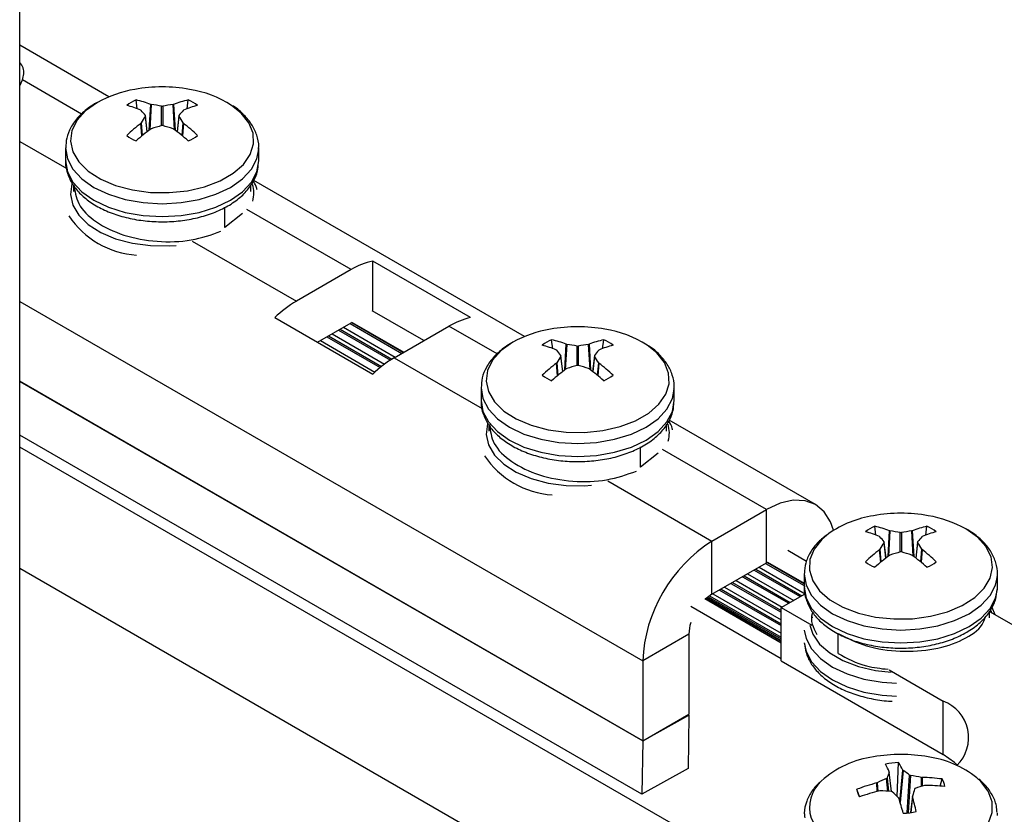
# Model space of a CAD drawing. Units: inches. Extents: x -1.2 to 16.6, y 0.4 to 13.5.
# Drawn here: x 5.8 to 5.9, y 7 to 7 of the extents above; entities that cross this region are included whole.
import ezdxf

# ---------------------------------------------------------------- set-up
doc = ezdxf.new("R2010")
doc.units = ezdxf.units.IN
doc.header["$MEASUREMENT"] = 0

msp = doc.modelspace()

# ---------------------------------------------------------------- linework, layer by layer
at = {"color": 7, "linetype": 'Continuous', "lineweight": 25}
for p, q in [((5.777140055101386, 5.680431909940941), (5.777140055101386, 7.239850100534032)), ((5.783976134073558, 7.035795934010145), (5.777140055101386, 7.039742318399626)), ((5.786141092718771, 7.034865259971161), (5.786053807315556, 7.035552286573642)), ((5.789958822637417, 7.034865259971168), (5.790046108040641, 7.03555228657364)), ((5.787178789738107, 7.035209508730528), (5.787214631168069, 7.035200835819751)), ((5.788885284188119, 7.035200835819757), (5.788921125618086, 7.035209508730536)), ((5.786442334326112, 7.034754998342811), (5.786419015063964, 7.034770900147201)), ((5.786912506422913, 7.033126398333875), (5.786772388040633, 7.034334592055146)), ((5.789327529970537, 7.034334614948186), (5.789187408933275, 7.033126398333884)), ((5.789680900292213, 7.03477090014721), (5.789657581030059, 7.034754998342818)), ((5.786419015063966, 7.033765071053358), (5.786442334326114, 7.033790550883167)), ((5.787214631168056, 7.03334471340624), (5.787178789738099, 7.033326462470031)), ((5.788921125618086, 7.033326462470039), (5.788885284188122, 7.033344713406241)), ((5.789657581030069, 7.03379055088318), (5.789680900292224, 7.033765071053365)), ((5.780649957678085, 7.031879301243516), (5.780649957678085, 7.030891937692567)), ((5.795448085028815, 7.03178320112632), (5.795449957678092, 7.031879301243517)), ((5.795449957678085, 7.030891937692567), (5.795449957678085, 7.031879301243515)), ((5.781249957800429, 7.029058411685607), (5.781249957800432, 7.028542026680761)), ((5.794849957663071, 7.028543032227308), (5.794849957663066, 7.029062584478269)), ((5.815795939226954, 7.017426751494134), (5.79506308533026, 7.029395573285159)), ((5.79285828379017, 7.025813831639198), (5.79285828379014, 7.027348928365528)), ((5.79285828379017, 7.025813831639198), (5.794214561879816, 7.026883205052413)), ((5.79280026135864, 7.025847327275946), (5.79285828379017, 7.025813831639198)), ((5.811667324169718, 7.018878881838233), (5.804171992289141, 7.023205844830889)), ((5.804171992289141, 7.019388020374779), (5.804171992289141, 7.023205844830889)), ((5.802517362421164, 7.022556347349004), (5.798331290276539, 7.020139779338007)), ((5.808095860254297, 7.017122819614648), (5.804136636950081, 7.019408430577576)), ((5.796676660408564, 7.018878881838228), (5.80417199228914, 7.014551918845566)), ((5.799947996322536, 7.016990379812987), (5.802517362421164, 7.018473643289574)), ((5.80256600946126, 7.018500953532855), (5.802517362421164, 7.018473643289574)), ((5.80256600946126, 7.018500953532855), (5.806524563172879, 7.016215729117507)), ((5.802597990762875, 7.018520189040454), (5.806557214067094, 7.016234578077526)), ((5.805826622157118, 7.015812816345346), (5.810012694301741, 7.018229384356348)), ((5.800797285580464, 7.017480664065596), (5.80484766212225, 7.015142431458703)), ((5.801681312724546, 7.017991002073025), (5.80564369242955, 7.01570356895871)), ((5.817960897872166, 7.01649607745515), (5.817873612468949, 7.017183104057631)), ((5.818998594891501, 7.016840326214517), (5.819034436321465, 7.016831653303738)), ((5.820705089341512, 7.016831653303746), (5.820740930771479, 7.016840326214525)), ((5.821778627790812, 7.016496077455157), (5.821865913194035, 7.017183104057629)), ((5.818262139479507, 7.0163858158268), (5.818238820217357, 7.01640171763119)), ((5.818732311576306, 7.014757215817864), (5.818592193194028, 7.015965409539135)), ((5.821147335123932, 7.015965432432175), (5.821007214086669, 7.014757215817873)), ((5.821500705445608, 7.0164017176312), (5.821477386183454, 7.016385815826808)), ((5.818238820217361, 7.015395888537347), (5.818262139479509, 7.015421368367156)), ((5.821477386183464, 7.015421368367169), (5.821500705445619, 7.015395888537354)), ((5.81903443632145, 7.014975530890229), (5.818998594891494, 7.01495727995402)), ((5.82074093077148, 7.014957279954028), (5.820705089341517, 7.01497553089023)), ((5.81246976283148, 7.013510118727505), (5.81246976283148, 7.012522755176556)), ((5.827267890182209, 7.013414018610309), (5.827269762831486, 7.013510118727506)), ((5.82726976283148, 7.012522755176556), (5.82726976283148, 7.013510118727504)), ((5.813069762953823, 7.010689229169595), (5.813069762953826, 7.01017284416475)), ((5.826669762816466, 7.010173849711298), (5.826669762816461, 7.010693401962258)), ((5.838086862821944, 7.004558475211707), (5.826882890483653, 7.011026390769148)), ((5.824786629475274, 6.982379185914415), (5.777140055101386, 7.00988496782343)), ((5.83304520365333, 6.976694025217588), (5.777140055101387, 7.008967380518942)), ((5.824678088943565, 7.007444649123187), (5.824678088943534, 7.008979745849518)), ((5.824678088943565, 7.007444649123187), (5.826034367033211, 7.008514022536402)), ((5.824620066512034, 7.007478144759935), (5.824678088943565, 7.007444649123187)), ((5.830151095429934, 7.001770596822), (5.834337167574559, 7.004187164832995)), ((5.834337167574559, 7.000104460773566), (5.834337167574559, 7.004187164832995)), ((5.842709635213693, 7.002208935497699), (5.842622349810476, 7.002895962100196)), ((5.843747332233019, 7.002553184257065), (5.843783173662971, 7.002544511346287)), ((5.84545382668303, 7.002544511346293), (5.845489668113001, 7.002553184257071)), ((5.846527365132324, 7.00220893549769), (5.846614650535546, 7.002895962100173)), ((5.830151095429934, 6.997687892762571), (5.830151095429934, 7.001770596822)), ((5.843010876821035, 7.002098673869357), (5.842987557558883, 7.00211457567374)), ((5.843481048917822, 7.000470073860425), (5.843340930535545, 7.001678267581689)), ((5.845896072465452, 7.00167829047472), (5.84575595142819, 7.000470073860413)), ((5.846249442787133, 7.002114575673732), (5.846226123524986, 7.002098673869344)), ((5.837394054116293, 7.000209332311818), (5.835956442103476, 7.001039248061564)), ((5.842987557558881, 7.001108746579907), (5.843010876821021, 7.001134226409723)), ((5.846226123524985, 7.00113422640972), (5.84624944278713, 7.001108746579904)), ((5.834385814614651, 7.000131771016845), (5.834337167574559, 7.000104460773566)), ((5.834385814614651, 7.000131771016845), (5.837218500173014, 6.998496496451801)), ((5.83441779591627, 7.000151006524443), (5.837218500173014, 6.99853419437184)), ((5.843783173662973, 7.000688388932781), (5.843747332233013, 7.000670137996568)), ((5.845489668112999, 7.000670137996579), (5.845453826683029, 7.000688388932789)), ((5.829924750736216, 6.96918704486737), (5.777140055101387, 6.999659001043533)), ((5.830151095429934, 6.997687892762571), (5.834337167574559, 7.000104460773566)), ((5.833501117877938, 6.999621819557015), (5.837036077113956, 6.997581131027338)), ((5.831733063589774, 6.998601143542158), (5.835454396288838, 6.996452863902405)), ((5.832617090733856, 6.999111481549586), (5.836152049969874, 6.997070793019909)), ((5.837218500173014, 6.999222976770054), (5.837218500173014, 6.998235613219106)), ((5.852013815547148, 6.999070994865604), (5.852018500173002, 6.999222976770059)), ((5.852018500173014, 6.998235613219106), (5.852018500173013, 6.999222976770054)), ((5.830849036445692, 6.998090805534729), (5.835454396288833, 6.995432187887552)), ((5.852013815547141, 6.998083631314663), (5.852018500172995, 6.998235613219118)), ((5.829595470440856, 6.997367137283809), (5.835454396288828, 6.993984851385755)), ((5.829747539178998, 6.997401021045326), (5.835454396288829, 6.994106522561194)), ((5.835454396288829, 6.994126928994794), (5.829761907214712, 6.997413132988462)), ((5.829973912651784, 6.997575327732649), (5.835454396288831, 6.994411511872697)), ((5.835454396288839, 6.996668046122557), (5.837291427117087, 6.997728541446427)), ((5.835454396288823, 6.992756787767129), (5.828531820901017, 6.996753105474496)), ((5.835454396288839, 6.996668046122557), (5.837788549857314, 6.995320567949355)), ((5.835454396288823, 6.992585342063136), (5.835454396288839, 6.996668046122557)), ((5.851418500000645, 6.995887330727642), (5.851418500000641, 6.996393752120671)), ((5.851448450488689, 6.996350051747656), (5.855578655281407, 6.993965735272422)), ((5.851848865323746, 6.99611889718364), (5.851599350942, 6.996686873984448)), ((5.837818501545018, 6.995972737956403), (5.837818501545018, 6.995883953212024)), ((5.828383328476967, 6.994626030593079), (5.824847794571036, 6.992585010313523)), ((5.828383328476967, 6.994626030593079), (5.82838332847697, 6.988505537425791)), ((5.839810174060948, 6.993157507165725), (5.839810174060921, 6.994692603892088)), ((5.824847794571036, 6.992585010313523), (5.824847794571037, 6.986464517146236)), ((5.835454396288823, 6.992585342063136), (5.847857049230835, 6.98542544292245)), ((5.843726844438154, 6.991892463457091), (5.84785704923085, 6.989508146981869)), ((5.847857049230835, 6.98542544292245), (5.84785704923085, 6.989508146981869)), ((5.824847740723142, 6.986457360759447), (5.828382736150135, 6.98842681717112)), ((5.824847794571037, 6.986464517146236), (5.82838332847697, 6.988505537425791)), ((5.828382736150135, 6.98842681717112), (5.828321624902268, 6.984348642326089)), ((5.824847740723142, 6.986457360759447), (5.824786629475274, 6.982379185914415)), ((5.828321624902268, 6.984348642326089), (5.824786629475274, 6.982379185914415)), ((5.844344774965769, 6.982197527808385), (5.844431351151379, 6.984804026321051)), ((5.843729524509828, 6.984060583171392), (5.843729605604063, 6.984080478791651)), ((5.843892955588982, 6.982596455480536), (5.843731514205142, 6.984073368350809)), ((5.844781219792172, 6.984207773952718), (5.844798470796248, 6.984189976337857)), ((5.846197089888702, 6.983662477452819), (5.846239849560271, 6.983657641625404)), ((5.847627587708557, 6.982989163872666), (5.847773581973607, 6.983543480800281)), ((5.842776645207028, 6.983238429750044), (5.842815770632869, 6.98325317755543)), ((5.846460355139029, 6.983050557676754), (5.846421229713191, 6.983045387896794)), ((5.841391875269532, 6.982335268450398), (5.84125531396464, 6.982754461418968)), ((5.843039910457357, 6.982636087999398), (5.84299715078578, 6.98263134580139)), ((5.844455780553872, 6.982081213474073), (5.844438529549809, 6.982108589114354)), ((5.845505653197568, 6.982228895203279), (5.845367862509475, 6.980966700910856)), ((5.845507475836213, 6.982237982280825), (5.845507394741988, 6.982208508635142))]:
    msp.add_line(p, q, dxfattribs=at)
at = {"color": 8, "linetype": 'Continuous', "lineweight": 25}
for p, q in [((5.781883873027374, 7.034467807233489), (5.777354565704883, 7.03708252069502)), ((5.787065343729093, 7.033242318065063), (5.787178789738107, 7.035209508730528)), ((5.787214631168069, 7.035200835819751), (5.787103320085467, 7.033270665472031)), ((5.788008022685391, 7.033587470766779), (5.788008022685389, 7.035071772829625)), ((5.788091892670794, 7.035071772829622), (5.788091892670794, 7.033587470766789)), ((5.788996595270731, 7.033270665472032), (5.788885284188119, 7.035200835819757)), ((5.788921125618086, 7.035209508730536), (5.789034571627093, 7.03324231806507)), ((5.786902042413113, 7.03311835417372), (5.786764375089234, 7.034305413242207)), ((5.789335540266955, 7.03430541324221), (5.789197872943062, 7.033118354173737)), ((5.786503561123701, 7.032801678988527), (5.786419015063966, 7.033765071053358)), ((5.786442334326114, 7.033790550883167), (5.786527403593988, 7.032821196925221)), ((5.7895725117622, 7.032821196925228), (5.789657581030069, 7.03379055088318)), ((5.789680900292224, 7.033765071053365), (5.789596354232489, 7.032801678988532)), ((5.777140055101386, 7.03237321900854), (5.780738833681104, 7.030295688355952)), ((5.802517362421164, 7.022556347349004), (5.794540815442126, 7.027161109904879)), ((5.79035474329751, 7.024744541893877), (5.798331290276539, 7.020139779338007)), ((5.777140055101386, 7.020126102080728), (5.824847794571036, 6.992585010313523)), ((5.802440685563508, 7.018429378681848), (5.806399908867758, 7.016143767718902)), ((5.813703678180771, 7.016098624717476), (5.810012694301741, 7.018229384356348)), ((5.801057751003733, 7.017631027553871), (5.805071078847701, 7.015314182704977)), ((5.801556658419426, 7.017919040674419), (5.805524496093559, 7.015628456741593)), ((5.801941778147814, 7.018141365561299), (5.805901001452065, 7.015855754598353)), ((5.80017372385965, 7.017120689546442), (5.804344342857499, 7.014713042447193)), ((5.800672631275344, 7.017408702666991), (5.804743629760999, 7.015058565265304)), ((5.818885148882488, 7.014873135549052), (5.818998594891501, 7.016840326214517)), ((5.819034436321465, 7.016831653303738), (5.818923125238861, 7.01490148295602)), ((5.819827827838785, 7.015218288250768), (5.819827827838784, 7.016702590313614)), ((5.819911697824189, 7.016702590313611), (5.819911697824189, 7.015218288250778)), ((5.820816400424125, 7.014901482956021), (5.820705089341512, 7.016831653303746)), ((5.820740930771479, 7.016840326214525), (5.820854376780488, 7.014873135549059)), ((5.805826622157118, 7.015812816345346), (5.812558638834498, 7.011926505839941)), ((5.818323366277096, 7.014432496472515), (5.818238820217361, 7.015395888537347)), ((5.818262139479509, 7.015421368367156), (5.818347208747383, 7.014452014409211)), ((5.818721847566509, 7.014749171657709), (5.818584180242628, 7.015936230726197)), ((5.821155345420349, 7.015936230726199), (5.821017678096458, 7.014749171657725)), ((5.821392316915595, 7.014452014409217), (5.821477386183464, 7.015421368367169)), ((5.821500705445619, 7.015395888537354), (5.821416159385883, 7.014432496472521)), ((5.824847794571037, 6.986464517146236), (5.777140055101386, 7.014005608913442)), ((5.777140055101386, 7.013998421440927), (5.824847740723142, 6.986457360759447)), ((5.834337167574559, 7.004187164832995), (5.826360620595521, 7.008791927388867)), ((5.822174548450905, 7.006375359377865), (5.830151095429934, 7.001770596822)), ((5.843633886223994, 7.000585993591603), (5.843747332233019, 7.002553184257065)), ((5.843783173662971, 7.002544511346287), (5.843671862580375, 7.000614340998578)), ((5.844576565180307, 7.000931146293319), (5.844576565180302, 7.002415448356161)), ((5.844660435165714, 7.002415448356166), (5.844660435165701, 7.000931146293312)), ((5.845565137765639, 7.000614340998567), (5.84545382668303, 7.002544511346293)), ((5.845489668113001, 7.002553184257071), (5.845603114122008, 7.000585993591599)), ((5.843470584908026, 7.00046202970027), (5.843332917584137, 7.001649088768754)), ((5.845904082761869, 7.001649088768746), (5.845766415437982, 7.000462029700261)), ((5.843072103618614, 7.000145354515078), (5.842987557558881, 7.001108746579907)), ((5.843010876821021, 7.001134226409723), (5.8430959460889, 7.000164872451771)), ((5.846141054257108, 7.000164872451762), (5.846226123524985, 7.00113422640972)), ((5.84624944278713, 7.001108746579904), (5.846164896727395, 7.000145354515068)), ((5.833376463572819, 6.999549858158411), (5.836911422808837, 6.997509169628734)), ((5.833761583301206, 6.99977218304529), (5.837290396160184, 6.997735042743552)), ((5.8342604907169, 7.00006019616584), (5.837218500173014, 6.998352573654592)), ((5.831993529013041, 6.998751507030433), (5.835528488249059, 6.996710818500756)), ((5.832492436428736, 6.999039520150982), (5.836027395664755, 6.996998831621306)), ((5.832877556157123, 6.999261845037862), (5.836412515393141, 6.997221156508185)), ((5.830724382140573, 6.998018844136125), (5.835454396288833, 6.995288265090342)), ((5.83110950186896, 6.998241169023005), (5.835454396288835, 6.995732914864102)), ((5.831608409284654, 6.998529182143553), (5.835454396288838, 6.996308941105197)), ((5.829863851942404, 6.997494941630548), (5.835454396288829, 6.994267589075488)), ((5.830225474724879, 6.997730831015576), (5.835454396288831, 6.994712238849247)), ((5.851580737710581, 6.996273683959992), (5.851540849215823, 6.996428927373695)), ((5.843610754518228, 6.982615473609605), (5.843519314050097, 6.983591778412773)), ((5.843565186247025, 6.983632311723046), (5.843660690538238, 6.982612617706272)), ((5.843889504358741, 6.982597040848985), (5.843729524509828, 6.984060583171392)), ((5.844544808163498, 6.981797022837369), (5.844781219792172, 6.984207773952718)), ((5.844798470796248, 6.984189976337857), (5.844559221658348, 6.98175029039991)), ((5.845112246152393, 6.980938974375797), (5.845286535354419, 6.983840676553372)), ((5.845356748714978, 6.983814195097767), (5.845184448911062, 6.980945613967163)), ((5.846197815923278, 6.982979123444166), (5.846197089888702, 6.983662477452819)), ((5.846239849560271, 6.983657641625404), (5.846240556590805, 6.982992174485914)), ((5.842803160958808, 6.982583686891267), (5.842776645207028, 6.983238429750044)), ((5.842815770632869, 6.98325317755543), (5.842842483833389, 6.982593559173927)), ((5.845507394741988, 6.982208508635142), (5.845371887653759, 6.980967232641035))]:
    msp.add_line(p, q, dxfattribs=at)
at = {"color": 7, "linetype": 'Continuous', "lineweight": 25, "flags": 128}
for points in [[(5.777140055101387, 7.036635696466819), (5.777146499848906, 7.03664607551481), (5.777354565704883, 7.03708252069502)], [(5.780649957678077, 7.030891937692562), (5.780792146603093, 7.030058525674777), (5.781213249137494, 7.029257141213452), (5.781897082547037, 7.028518581064014), (5.782817367497296, 7.027871227678818), (5.783938737953732, 7.027339958485418), (5.785218100278575, 7.026945189860974), (5.786606289295158, 7.026702092542336), (5.788049957678077, 7.02662000862313), (5.789493626060997, 7.026702092542337), (5.790881815077579, 7.026945189860974), (5.792161177402423, 7.027339958485418), (5.793282547858859, 7.027871227678819), (5.794202832809116, 7.028518581064016), (5.794886666218662, 7.029257141213454), (5.795307768753062, 7.030058525674778), (5.795449957678078, 7.030891937692564), (5.795449957678078, 7.030891937692574)], [(5.812469762831471, 7.012522755176553), (5.812611951756487, 7.011689343158766), (5.813033054290887, 7.010887958697441), (5.813716887700433, 7.010149398548004), (5.814637172650691, 7.009502045162807), (5.815758543107126, 7.008970775969407), (5.81703790543197, 7.008576007344963), (5.818426094448553, 7.008332910026326), (5.819869762831472, 7.008250826107119), (5.821313431214391, 7.008332910026326), (5.822701620230974, 7.008576007344963), (5.823980982555818, 7.008970775969407), (5.825102353012253, 7.009502045162808), (5.826022637962511, 7.010149398548005), (5.826706471372057, 7.010887958697441), (5.827127573906457, 7.011689343158767), (5.827269762831472, 7.012522755176553), (5.827269762831472, 7.012522755176563)], [(5.839463790395749, 7.00259020716048), (5.839236778692845, 7.003235168840627), (5.838746701083632, 7.00401102152314), (5.838087167574558, 7.004558299253172), (5.837283523668511, 7.004855970454477), (5.836366652950107, 7.004892595789724), (5.835371790246869, 7.004666767767818), (5.834337167574559, 7.004187164832995)], [(5.830151095429934, 6.997687892762571), (5.82980622120583, 6.997449577103931), (5.829643615357051, 6.997309006946679)], [(5.848948488412105, 6.984609366560898), (5.848727589048647, 6.984813081612128), (5.847857049230835, 6.98542544292245)], [(5.852018500173029, 6.980755809356629), (5.852018104666287, 6.980799975991819), (5.852012703241151, 6.980924867929944)]]:
    msp.add_lwpolyline(points, dxfattribs=at)
at = {"color": 8, "linetype": 'Continuous', "lineweight": 25, "flags": 128}
for points in [[(5.783086375897788, 7.03536128977585), (5.782188819041713, 7.034725830814596), (5.781531217890067, 7.033999077200535), (5.781140494711262, 7.033210782312019), (5.781032645758146, 7.032393219034401), (5.781212086379534, 7.031579858504329), (5.7816714702553, 7.030803999797467), (5.782391990155594, 7.030097406660436), (5.783344147911044, 7.029489007099286), (5.784488962071266, 7.029003709063536), (5.78577956381003, 7.028661380711788), (5.787163115740513, 7.028476037006985), (5.78858297508412, 7.028455265942178), (5.789981012632499, 7.028599917887202), (5.791299992564153, 7.028904070774431), (5.79248591568571, 7.029355272548925), (5.793490230165232, 7.029935050957023), (5.794271819249926, 7.030619669802576), (5.794798684590832, 7.031381100709608), (5.795049256258988, 7.032188170607321), (5.79501327582086, 7.033007837959275), (5.794692216319812, 7.033806545487774), (5.794099221969541, 7.03455159401276), (5.793371374031902, 7.03513861821386)], [(5.780649958423379, 7.031877383964195), (5.780792146603107, 7.03104588922573), (5.781213249137506, 7.030244504764405), (5.781897082547052, 7.029505944614968), (5.78281736749731, 7.028858591229771), (5.783938737953745, 7.02832732203637), (5.785218100278589, 7.027932553411927), (5.786606289295172, 7.027689456093289), (5.788049957678091, 7.027607372174083), (5.789493626061011, 7.02768945609329), (5.790881815077594, 7.027932553411927), (5.792161177402437, 7.02832732203637), (5.793282547858872, 7.028858591229772), (5.79420283280913, 7.029505944614969), (5.794886666218676, 7.030244504764405), (5.795307768753076, 7.031045889225731), (5.795448085028815, 7.03178320112632)], [(5.781145712287944, 7.029144684408122), (5.781140494711264, 7.029128078252591), (5.781032645758149, 7.028310514974973), (5.781212086379535, 7.027497154444901), (5.781671470255301, 7.02672129573804), (5.782391990155596, 7.026014702601008), (5.783344147911046, 7.025406303039859), (5.784488962071267, 7.024921005004108), (5.785779563810031, 7.024578676652361), (5.787163115740515, 7.024393332947557), (5.788582975084122, 7.02437256188275), (5.789110453711279, 7.024407375034055)], [(5.814906181051182, 7.016992107259838), (5.814008624195107, 7.016356648298585), (5.813351023043462, 7.015629894684526), (5.812960299864657, 7.014841599796008), (5.812852450911541, 7.01402403651839), (5.813031891532929, 7.013210675988318), (5.813491275408694, 7.012434817281456), (5.814211795308989, 7.011728224144425), (5.815163953064439, 7.011119824583276), (5.816308767224659, 7.010634526547525), (5.817599368963424, 7.010292198195777), (5.818982920893907, 7.010106854490973), (5.820402780237514, 7.010086083426167), (5.821800817785893, 7.010230735371191), (5.823119797717547, 7.01053488825842), (5.824305720839105, 7.010986090032914), (5.825310035318627, 7.011565868441012), (5.826091624403321, 7.012250487286565), (5.826618489744226, 7.013011918193597), (5.826869061412383, 7.01381898809131), (5.826833080974255, 7.014638655443264), (5.826512021473207, 7.015437362971763), (5.825919027122936, 7.016182411496749), (5.825191179185295, 7.016769435697849)], [(5.812469763576774, 7.013508201448184), (5.812611951756502, 7.012676706709719), (5.813033054290901, 7.011875322248394), (5.813716887700447, 7.011136762098957), (5.814637172650706, 7.01048940871376), (5.81575854310714, 7.009958139520359), (5.817037905431985, 7.009563370895916), (5.818426094448567, 7.009320273577278), (5.819869762831486, 7.009238189658071), (5.821313431214405, 7.009320273577278), (5.822701620230988, 7.009563370895916), (5.823980982555832, 7.009958139520359), (5.825102353012267, 7.01048940871376), (5.826022637962526, 7.011136762098958), (5.826706471372071, 7.011875322248394), (5.827127573906471, 7.01267670670972), (5.827267890182209, 7.013414018610309)], [(5.812965517441339, 7.010775501892111), (5.812960299864658, 7.01075889573658), (5.812852450911544, 7.009941332458962), (5.81303189153293, 7.00912797192889), (5.813491275408696, 7.008352113222029), (5.81421179530899, 7.007645520084997), (5.81516395306444, 7.007037120523848), (5.816308767224662, 7.006551822488097), (5.817599368963426, 7.00620949413635), (5.81898292089391, 7.006024150431545), (5.820402780237517, 7.006003379366739), (5.820930258864673, 7.006038192518043)], [(5.839090098737732, 7.002336682968354), (5.83856923588156, 7.001895269539296), (5.837976241531289, 7.001150221014311), (5.83765518203024, 7.000351513485811), (5.837619201592113, 6.999531846133857), (5.83786977326027, 6.998724776236145), (5.838396638601174, 6.997963345329112), (5.83917822768587, 6.99727872648356), (5.840182542165391, 6.996698948075462), (5.841368465286948, 6.996247746300967), (5.842687445218603, 6.995943593413739), (5.844085482766981, 6.995798941468715), (5.845505342110588, 6.995819712533522), (5.846888894041071, 6.996005056238325), (5.848179495779836, 6.996347384590074), (5.849324309940058, 6.996832682625825), (5.850276467695506, 6.997441082186974), (5.850996987595802, 6.998147675324006), (5.851456371471567, 6.998923534030866), (5.851635812092954, 6.999736894560939), (5.851527963139839, 7.000554457838557), (5.851137239961035, 7.001342752727073), (5.850479638809388, 7.002069506341134), (5.849582081953313, 7.002704965302386), (5.849582081953313, 7.002704965302386)], [(5.837219291788615, 6.999285460756845), (5.837218500173001, 6.999222976770058), (5.837360689098017, 6.998389564752272), (5.837781791632417, 6.997588180290947), (5.838465625041962, 6.99684962014151), (5.839385909992219, 6.996202266756313), (5.840507280448656, 6.995670997562912), (5.841786642773499, 6.995276228938469), (5.843174831790082, 6.995033131619831), (5.844618500173001, 6.994951047700625), (5.846062168555921, 6.995033131619831), (5.847450357572503, 6.995276228938469), (5.848729719897348, 6.995670997562913), (5.849851090353782, 6.996202266756315), (5.850771375304041, 6.996849620141511), (5.851455208713586, 6.997588180290947), (5.851876311247985, 6.998389564752272), (5.852013815547148, 6.999070994865604)], [(5.837218500172993, 6.998235613219117), (5.837360689098009, 6.997402201201332), (5.837781791632409, 6.996600816740007), (5.838465625041954, 6.995862256590569), (5.839385909992213, 6.995214903205373), (5.840507280448648, 6.994683634011972), (5.841786642773492, 6.994288865387528), (5.843174831790074, 6.994045768068892), (5.844618500172993, 6.993963684149685), (5.846062168555913, 6.994045768068892), (5.847450357572495, 6.994288865387528), (5.84872971989734, 6.994683634011973), (5.849851090353774, 6.995214903205374), (5.850771375304033, 6.995862256590571), (5.851455208713578, 6.996600816740007), (5.851876311247978, 6.997402201201332), (5.852013815547141, 6.998083631314663)], [(5.83722581379744, 6.994950391424001), (5.837360689098017, 6.994306860692844), (5.837781791632418, 6.99350547623152), (5.838465625041962, 6.992766916082082), (5.83938590999222, 6.992119562696885), (5.840507280448657, 6.991588293503484), (5.8417866427735, 6.991193524879041), (5.843174831790082, 6.990950427560404), (5.844289580498023, 6.990872565706717)], [(5.837638186915365, 6.995328907252855), (5.83786977326027, 6.994642072176714), (5.838396638601177, 6.993880641269683), (5.839178227685871, 6.993196022424129), (5.840182542165392, 6.992616244016032), (5.84136846528695, 6.992165042241538), (5.842687445218605, 6.991860889354309), (5.84387720738011, 6.991727197403109)], [(5.837225813797446, 6.993963027873049), (5.837360689098025, 6.99331949714189), (5.837781791632424, 6.992518112680564), (5.83846562504197, 6.991779552531127), (5.839385909992228, 6.991132199145931), (5.840507280448663, 6.99060092995253), (5.841786642773507, 6.990206161328087), (5.84317483179009, 6.989963064009449), (5.844289580498033, 6.989885202155762)], [(5.837748340898512, 6.98054076821593), (5.838178955122944, 6.979759429709333), (5.838873205078341, 6.979044125704853), (5.839802668089959, 6.978424140832479), (5.840929291832894, 6.977924857345727), (5.842206952198736, 6.977566715969212), (5.843583341621992, 6.977364379052966), (5.845002110557953, 6.977326130294115), (5.846405174439683, 6.977453535601341), (5.84773509166701, 6.977741378986394), (5.848937415272389, 6.978177876107273), (5.849962921986151, 6.978745156720562), (5.85076962744294, 6.979419996291298), (5.851324505026572, 6.980174766808167), (5.851604837983579, 6.980978567877527), (5.85159914944976, 6.981798491789153), (5.851307672314361, 6.982600970761769), (5.850742339685552, 6.983353151211949), (5.850435368323933, 6.983640641461747)]]:
    msp.add_lwpolyline(points, dxfattribs=at)
at = {"color": 7, "linetype": 'Continuous', "lineweight": 25}
for centre, radius, start, end in [((5.787499651482168, 7.027336357755514), 0.009158413362296967, 99.666184871305, 118.8083981027342), ((5.788049957678094, 7.024755615971597), 0.01179542145594033, 79.80353238361974, 100.196467616376), ((5.788843085583015, 7.028073648594416), 0.008391614385801298, 57.3421810977372, 81.12297391825898), ((5.787264981656624, 7.032626226451747), 0.003166823506514054, 112.4859684143313, 127.5086550537086), ((5.784436707742763, 7.028227572635059), 0.007501096273905819, 68.55810381925312, 77.55033960367624), ((5.791663207614292, 7.028227572631994), 0.00750109627708145, 102.449660397687, 111.4418961782976), ((5.788834933699351, 7.03262622645131), 0.003166823506999795, 52.49134494772639, 67.51403158497693), ((5.783247918095085, 7.027208449126505), 0.00820039763831417, 67.250656777504, 75.24272539206704), ((5.785677859561616, 7.023250661469245), 0.0120485822393299, 78.8488872204433, 82.67208111949073), ((5.790422055794739, 7.02325066146895), 0.01204858223964983, 97.3279188811142, 101.1511127800919), ((5.792851997259653, 7.027208449130309), 0.008200397634257726, 104.757274604778, 112.749343223479), ((5.779042669802616, 7.028485014980667), 0.009698851809458117, 37.23633601136903, 40.2757223356811), ((5.796364399704614, 7.027942555389955), 0.01151722330528803, 146.4637421996154, 149.4852018486055), ((5.79705724556413, 7.028485014972548), 0.00969885182277981, 139.7242776680826, 142.7636639882549), ((5.779735515648721, 7.027942555388182), 0.01151722330864836, 30.51479815185057, 33.53625779990129), ((5.794615512798547, 7.023146902391954), 0.01341372732818964, 127.6656775385954, 133.7676418769133), ((5.79699863638246, 7.019992178700522), 0.01655996714261698, 126.3692685949731, 131.3701468591277), ((5.792042345277093, 7.018984420492854), 0.01515007709804994, 105.4436524934554, 108.5818689697262), ((5.784057570077773, 7.018984420488619), 0.01515007710248288, 71.41813103067581, 74.55634750599084), ((5.779101278968187, 7.019992178693548), 0.01655996715152278, 48.62985314241649, 53.6307314039236), ((5.781484402560363, 7.023146902395205), 0.01341372732395948, 46.23235812184395, 52.33432246213175), ((5.787264981656745, 7.035345757821291), 0.003166823506791902, 232.4913449472128, 247.5140315855774), ((5.788834933699239, 7.035345757821697), 0.003166823507245697, 292.4859684152184, 307.508655051267), ((5.805318739803571, 7.017852065524771), 0.005475215312703885, 102.0897339643512, 120.7735966852216), ((5.802770813280172, 7.012597850977047), 0.008751574024233055, 120.4830075206957, 134.1348406192451), ((5.812814071684142, 7.013525102532131), 0.005475215312687819, 102.0897339643206, 120.7735966852466), ((5.819319456635577, 7.00896717523946), 0.009158413362341382, 99.66618487134787, 118.8083981026885), ((5.819869762831489, 7.006386433455588), 0.01179542145593843, 79.8035323836267, 100.1964676163775), ((5.820662890736465, 7.009704466078556), 0.008391614385642756, 57.34218109750438, 81.12297391848242), ((5.819084786810031, 7.014257043935714), 0.003166823506539075, 112.4859684144214, 127.508655053665), ((5.815067723248498, 7.008839266610559), 0.008200397638246723, 67.25065677745471, 75.24272539207767), ((5.816256512896118, 7.009858390118914), 0.007501096274044398, 68.55810381934096, 77.55033960360414), ((5.817497664715333, 7.004881478955061), 0.01204858223747512, 78.84888722026314, 82.67208111989798), ((5.82224186094796, 7.004881478954029), 0.01204858223854696, 97.32791888096253, 101.1511127802819), ((5.823483012767809, 7.009858390115589), 0.007501096277493137, 102.4496603979584, 111.441896178083), ((5.824671802413067, 7.008839266614243), 0.008200397634316582, 104.7572746048044, 112.749343223448), ((5.820654738852762, 7.014257043935327), 0.003166823506967991, 52.49134494765252, 67.51403158506852), ((5.810862474956556, 7.010115832465093), 0.009698851808760236, 37.23633601126001, 40.27572233579084), ((5.82887705071871, 7.010115832455582), 0.009698851824302142, 139.7242776682961, 142.7636639879987), ((5.810266145160799, 7.00827088798432), 0.008751574024315461, 120.48300752075, 134.1348406191916), ((5.826435317952019, 7.004777719875854), 0.01341372732830661, 127.6656775386218, 133.7676418768865), ((5.828184204858406, 7.009573372873724), 0.01151722330574188, 146.463742199792, 149.4852018486644), ((5.823862150430298, 7.000615237977438), 0.01515007709742565, 105.4436524933618, 108.5818689697652), ((5.815877375230771, 7.000615237971295), 0.01515007710385369, 71.41813103083462, 74.55634750586884), ((5.811555320804344, 7.009573372873564), 0.01151722330602071, 30.51479815151322, 33.53625780025345), ((5.813304207713723, 7.004777719879146), 0.0134137273240181, 46.23235812188419, 52.33432246214281), ((5.81908478681013, 7.01697657530526), 0.003166823506770451, 232.4913449471378, 247.5140315855907), ((5.828818441535669, 7.001622996184733), 0.01655996714232819, 126.3692685949115, 131.3701468591558), ((5.810921084121682, 7.001622996177653), 0.01655996715137037, 48.62985314241075, 53.63073140396632), ((5.820654738852626, 7.016976575305692), 0.003166823507253546, 292.4859684153152, 307.5086550513201), ((5.844618500173002, 6.992099291498137), 0.01179542145593899, 79.8035323836317, 100.1964676163513), ((5.843777690600859, 6.995580230765058), 0.008223330459776202, 98.72393871732696, 124.7527146513775), ((5.845168806368904, 6.994680033281985), 0.009158413362368115, 61.1916018973081, 80.3338151286299), ((5.843833524151691, 6.999969901978017), 0.00316682350683176, 112.4859684148207, 127.5086550529631), ((5.839816460590296, 6.994552124654009), 0.008200397637310472, 67.25065677678403, 75.24272539242735), ((5.841005250236627, 6.995571248158535), 0.007501096277138886, 68.55810382034412, 77.55033960086062), ((5.842246402056737, 6.990594336996857), 0.01204858223823435, 78.84888722042376, 82.67208111986835), ((5.846990598290738, 6.990594336988153), 0.01204858224706142, 97.32791888179406, 101.1511127783706), ((5.848231750109249, 6.995571248158393), 0.007501096277222603, 102.4496603978518, 111.4418961782174), ((5.849420539756459, 6.994552124651718), 0.008200397639701873, 104.7572746084657, 112.7493432218216), ((5.845403476194432, 6.999969901978095), 0.00316682350669949, 52.49134494748908, 67.51403158617134), ((5.836361915331287, 6.992061053921572), 0.01152603605678565, 122.6054783400203, 177.3945215143625), ((5.835611212310442, 6.995828690517793), 0.009698851792775187, 37.23633600771674, 40.27572233727517), ((5.852932942202677, 6.995286230914499), 0.01151722330902813, 146.4637421999993, 149.485201847955), ((5.853625788044684, 6.995828690510295), 0.00969885180456072, 139.7242776637577, 142.7636639896097), ((5.83630405815008, 6.995286230918679), 0.01151722330108804, 30.51479815116938, 33.53625780118756), ((5.85118405528916, 6.990490577923683), 0.01341372732145959, 127.6656775375704, 133.7676418789862), ((5.848610887771997, 6.9863280960194), 0.01515007709804097, 105.4436524934472, 108.5818689696881), ((5.840626112567683, 6.986328095998103), 0.01515007712024933, 71.41813103332728, 74.55634750494426), ((5.838052945050979, 6.990490577916987), 0.01341372733034663, 46.23235812255038, 52.3343224600483), ((5.8438335241519, 7.002689433348191), 0.003166823507227234, 232.4913449478502, 247.5140315840361), ((5.853567178877913, 6.987335854226424), 0.01655996714344875, 126.3692685951704, 131.3701468590991), ((5.83566982147439, 6.987335854234563), 0.01655996713317306, 48.6298531385404, 53.63073140567872), ((5.845403476194197, 7.002689433348099), 0.003166823507135192, 292.4859684152274, 307.5086550518292), ((5.831561166780758, 6.994568941211764), 0.003178351063444702, 162.3863707450568, 178.9708007543659), ((5.846820814617721, 6.98670663155692), 0.002987017048775009, 314.5198810629227, 69.70139262345322), ((5.823129350079515, 6.988505708382053), 0.005253978400235672, 359.1396418188404, 359.9981356847094), ((5.824370160187175, 6.986464532687599), 0.0004776343841147908, 359.1396418039606, 359.9981356984979), ((5.843531776692696, 6.977833775968755), 0.007474854166611485, 97.69862899341047, 132.0560749905809), ((5.84461850017303, 6.973632124084713), 0.01179542145593986, 79.80353238363672, 100.1964676163675), ((5.845559880727326, 6.97742630138973), 0.007898632909266689, 51.88388785661932, 81.65252201199408), ((5.844601313976526, 6.979240339931724), 0.005566281847042582, 91.74976163271731, 102.0540896544645), ((5.836929529913725, 6.981175915949002), 0.007394424568634059, 23.12911312456863, 28.3208127034571), ((5.840845237103921, 6.982298994218681), 0.004374402792985676, 25.87135973532631, 34.93571061046431), ((5.848483055002592, 6.97237792844793), 0.01226332562062539, 113.8762788304417, 117.5248156921992), ((5.851988835475517, 6.980645616867323), 0.00893746118793644, 157.5364386531133, 160.4774944401247), ((5.840449603221336, 6.97759782566967), 0.007897410943859604, 52.23164033967453, 56.58700755778077), ((5.843356343624219, 6.97033113234248), 0.01363064935320928, 77.97088419982353, 81.56091306659252), ((5.846088674480761, 6.971266823471684), 0.01239174033068963, 82.18527403323885, 89.30099335019494), ((5.846709528815771, 6.982832729658313), 0.001279600058029052, 6.182589714051726, 33.74156931822637), ((5.846210027513677, 6.969812657028515), 0.01385783126011222, 104.3448550665685, 110.9491272932645), ((5.877862026133904, 6.972723132072612), 0.03372460970049315, 162.6502324311821, 163.6124057564516), ((5.849740783367579, 6.971448442467532), 0.01206269371880167, 105.9734408424148, 109.4823003172943), ((5.846504364789182, 6.96938532669746), 0.01366530184689536, 83.79376741113686, 90.18452366430044), ((5.842527471530137, 6.982892270840673), 0.001279600057893683, 186.1825897135484, 213.7415693208027), ((5.846665541972352, 6.967283926551957), 0.0157797456099768, 103.4428099475604, 109.2488042344131), ((5.842792283728457, 6.96785828488414), 0.01477987766898646, 85.77855756100563, 89.04000353458127), ((5.834660248456135, 6.972289572841158), 0.01385741179730799, 45.11909552930949, 47.90089830031235), ((5.802582390821876, 6.96882147675618), 0.04392267507194256, 15.99018532951529, 17.57104732734511), ((5.82327181632386, 6.97605111202273), 0.02307237483726498, 12.49039139950453, 15.4782835348305), ((5.844635686369518, 6.986484660567376), 0.005566281847128885, 271.749761632755, 282.0540896543785)]:
    msp.add_arc(centre, radius, start, end, dxfattribs=at)
at = {"color": 8, "linetype": 'Continuous', "lineweight": 25}
for centre, radius, start, end in [((5.792687179381409, 7.028413384706443), 0.002381852164597705, 345.1006773523911, 16.39913429794345), ((5.786534142365247, 7.030422350826687), 0.006759953198162713, 213.7517475260751, 266.2536290066169), ((5.82450698453479, 7.01004420219043), 0.002381852164610981, 345.1006773525203, 16.39913429791446), ((5.818353947518637, 7.012053168310667), 0.006759953198153348, 213.7517475260377, 266.253629006657), ((5.840319780237078, 6.98136608284341), 0.002700637796199863, 131.6586739254936, 197.7942586699847)]:
    msp.add_arc(centre, radius, start, end, dxfattribs=at)
at = {"color": 7, "linetype": 'Continuous', "lineweight": 25}
for points, knots in [([(5.777354565704883, 7.03708252069502), (5.777433853048132, 7.037401241876174), (5.77755426896943, 7.037885292710691), (5.77724551228173, 7.038284352701694), (5.777140055101386, 7.038420653365343)], [0, 0, 0, 0, 0.658445680548737, 0.9999999999999999, 0.9999999999999999, 0.9999999999999999, 0.9999999999999999]), ([(5.783012003208321, 7.03533020223742), (5.782835806481136, 7.035221967438078), (5.78232721541536, 7.03490954817337), (5.781626372879905, 7.034294893847441), (5.78104484958048, 7.033492108167618), (5.78070173107852, 7.032670185546078), (5.780678708071555, 7.032132145534995), (5.780667836614182, 7.03187808319401)], [0, 0, 0, 0, 0.1276379612065891, 0.3684264047394755, 0.6080786914671192, 0.8149348690132429, 0.9999999999999999, 0.9999999999999999, 0.9999999999999999, 0.9999999999999999]), ([(5.788008022685389, 7.035071772829625), (5.788019902285894, 7.035070065190665), (5.788043661507671, 7.035066649909758), (5.788072977014906, 7.03506840979022), (5.788088197431625, 7.035071115848178), (5.788091892670794, 7.035071772829622)], [0, 0, 0, 0, 0.4309183025969969, 0.8618373585304119, 1, 1, 1, 1]), ([(5.79542252968306, 7.031758972128949), (5.795433086567202, 7.031834964300022), (5.795484041607817, 7.032201756633026), (5.795320210511747, 7.032861947887256), (5.794948964599095, 7.033683048876515), (5.794325552796026, 7.034419554472291), (5.793822905811746, 7.034890346607217), (5.793486867518141, 7.03507885163105), (5.793476935104918, 7.035084423346616)], [0, 0, 0, 0, 0.05981160878006734, 0.2886934169060748, 0.5161970098119371, 0.7496047632186399, 0.9925989715816578, 0.9999999999999999, 0.9999999999999999, 0.9999999999999999, 0.9999999999999999]), ([(5.786764375089234, 7.034305413242207), (5.786767928008774, 7.03431261460744), (5.786775033854065, 7.03432701735049), (5.786771372242318, 7.034343586909586), (5.786765742007418, 7.034351829261665), (5.786764375089223, 7.0343538303542)], [0, 0, 0, 0, 0.430918302529695, 0.8618373583347204, 1, 1, 1, 1]), ([(5.789335540266955, 7.034353830354193), (5.789331987347415, 7.034347315824634), (5.789324881502126, 7.034334286754126), (5.789328543113856, 7.034317009349015), (5.78933417334876, 7.034307678582007), (5.789335540266955, 7.034305413242211)], [0, 0, 0, 0, 0.4309183025353152, 0.861837358504475, 1, 1, 1, 1]), ([(5.788091892670795, 7.033587470766784), (5.788080013070291, 7.03358986524141), (5.788056253848512, 7.033594654194848), (5.788026938341284, 7.033592186468364), (5.788011717924561, 7.03358839199549), (5.788008022685393, 7.033587470766784)], [0, 0, 0, 0, 0.4309183026003802, 0.8618373585580809, 1, 1, 1, 1]), ([(5.780667836614168, 7.030890719643057), (5.780662135824315, 7.030842295527399), (5.780622180597677, 7.030502904571768), (5.780793486821444, 7.029871599005468), (5.781175248266483, 7.029056166865552), (5.78179446001341, 7.02831238667342), (5.782613844615919, 7.027650881323365), (5.783626708541337, 7.027090825253247), (5.784795813074044, 7.026655153963248), (5.786075611352558, 7.026360045271109), (5.787419147751969, 7.026213775839889), (5.788782627329145, 7.026219490325013), (5.790122820411319, 7.026377041701012), (5.79139785131803, 7.026683485670306), (5.792568290568725, 7.027133874578888), (5.793595559360006, 7.027722507540401), (5.794442679924053, 7.028440357344206), (5.795032354717025, 7.029241769979101), (5.79537926537231, 7.030034315951144), (5.795409234664077, 7.030545040321305), (5.795422529683047, 7.030771608577997)], [0, 0, 0, 0, 0.009147688068120084, 0.06411356310952701, 0.1188157858364514, 0.1750053837737702, 0.2335027793386237, 0.2937302849815645, 0.3545779237507255, 0.4153094791600873, 0.4758590664577869, 0.5363297985344507, 0.5968767046177729, 0.6576217908579113, 0.7187472778643582, 0.7804012624412444, 0.8425479079522166, 0.9042361448626136, 0.9575171051545749, 1, 1, 1, 1]), ([(5.781297792134686, 7.029062711052757), (5.781359279664779, 7.028571151852689), (5.781488789261723, 7.027535793402298), (5.782905452499877, 7.026151937830384), (5.785049810576585, 7.025116864815074), (5.787654023590902, 7.024632566334038), (5.790361405014953, 7.024718590454618), (5.791816301896907, 7.025232857650896), (5.792546860385174, 7.025491090567703)], [0, 0, 0, 0, 0.1526660977517846, 0.3215566596532633, 0.4910449277677223, 0.6610258310318652, 0.8297883104195768, 1, 1, 1, 1]), ([(5.795314576784215, 7.02865720352207), (5.795308672439329, 7.028695276783411), (5.795272148872107, 7.028930793398194), (5.795142351200543, 7.029143879658028), (5.795033536425134, 7.029322518713931)], [0, 0, 0, 0, 0.1616584943473572, 1, 1, 1, 1]), ([(5.814831808361716, 7.016961019721409), (5.814655611634531, 7.016852784922067), (5.814147020568755, 7.016540365657359), (5.813446178033299, 7.01592571133143), (5.812864654733875, 7.015122925651607), (5.812521536231914, 7.014301003030067), (5.81249851322495, 7.013762963018983), (5.812487641767576, 7.013508900677999)], [0, 0, 0, 0, 0.1276379612065891, 0.3684264047394755, 0.6080786914671192, 0.8149348690132429, 0.9999999999999999, 0.9999999999999999, 0.9999999999999999, 0.9999999999999999]), ([(5.819827827838784, 7.016702590313614), (5.819839707439288, 7.016700882674654), (5.819863466661065, 7.016697467393747), (5.819892782168301, 7.016699227274208), (5.819908002585019, 7.016701933332167), (5.819911697824189, 7.016702590313611)], [0, 0, 0, 0, 0.4309183025969969, 0.8618373585304119, 1, 1, 1, 1]), ([(5.827242334836455, 7.013389789612938), (5.827252891720597, 7.013465781784011), (5.827303846761212, 7.013832574117015), (5.827140015665141, 7.014492765371246), (5.826768769752491, 7.015313866360503), (5.82614535794942, 7.01605037195628), (5.82564271096514, 7.016521164091206), (5.825306672671536, 7.016709669115039), (5.825296740258313, 7.016715240830605)], [0, 0, 0, 0, 0.05981160878006734, 0.2886934169060748, 0.5161970098119371, 0.7496047632186399, 0.9925989715816498, 1, 1, 1, 1]), ([(5.818584180242628, 7.015936230726197), (5.818587733162169, 7.015943432091428), (5.81859483900746, 7.015957834834478), (5.818591177395713, 7.015974404393575), (5.818585547160813, 7.015982646745654), (5.818584180242619, 7.015984647838189)], [0, 0, 0, 0, 0.430918302529695, 0.8618373583347204, 1, 1, 1, 1]), ([(5.821155345420349, 7.015984647838182), (5.821151792500809, 7.015978133308623), (5.821144686655521, 7.015965104238115), (5.821148348267251, 7.015947826833004), (5.821153978502155, 7.015938496065996), (5.821155345420349, 7.0159362307262)], [0, 0, 0, 0, 0.4309183025353152, 0.861837358504475, 1, 1, 1, 1]), ([(5.81991169782419, 7.015218288250773), (5.819899818223686, 7.015220682725399), (5.819876059001907, 7.015225471678837), (5.819846743494678, 7.015223003952353), (5.819831523077956, 7.015219209479478), (5.819827827838788, 7.015218288250773)], [0, 0, 0, 0, 0.4309183026003802, 0.8618373585580809, 1, 1, 1, 1]), ([(5.812487641767562, 7.012521537127046), (5.81248194097771, 7.012473113011389), (5.812441985751072, 7.012133722055759), (5.812613291974838, 7.011502416489456), (5.812995053419877, 7.010686984349543), (5.813614265166805, 7.009943204157409), (5.814433649769314, 7.009281698807354), (5.815446513694732, 7.008721642737238), (5.816615618227438, 7.008285971447235), (5.817895416505953, 7.007990862755098), (5.819238952905363, 7.007844593323878), (5.82060243248254, 7.007850307809001), (5.821942625564712, 7.008007859184999), (5.823217656471424, 7.008314303154294), (5.82438809572212, 7.008764692062877), (5.8254153645134, 7.00935332502439), (5.826262485077447, 7.010071174828195), (5.826852159870421, 7.010872587463091), (5.827199070525706, 7.011665133435133), (5.827229039817472, 7.012175857805294), (5.827242334836442, 7.012402426061985)], [0, 0, 0, 0, 0.009147688068118831, 0.06411356310952734, 0.1188157858364517, 0.1750053837737706, 0.2335027793386222, 0.2937302849815651, 0.3545779237507242, 0.4153094791600878, 0.4758590664577858, 0.5363297985344512, 0.5968767046177722, 0.6576217908579114, 0.7187472778643584, 0.7804012624412446, 0.8425479079522169, 0.9042361448626144, 0.9575171051545748, 1, 1, 1, 1]), ([(5.81311759728808, 7.010693528536747), (5.813179084818174, 7.010201969336678), (5.813308594415118, 7.009166610886287), (5.814725257653271, 7.007782755314373), (5.81686961572998, 7.006747682299063), (5.819473828744297, 7.006263383818027), (5.822181210168347, 7.006349407938607), (5.823636107050302, 7.006863675134886), (5.824366665538569, 7.007121908051692)], [0, 0, 0, 0, 0.1526660977517846, 0.3215566596532633, 0.4910449277677223, 0.6610258310318652, 0.8297883104195768, 1, 1, 1, 1]), ([(5.82713438193761, 7.01028802100606), (5.827128477592725, 7.0103260942674), (5.827091954025502, 7.010561610882183), (5.826962156353938, 7.010774697142017), (5.826853341578528, 7.01095333619792)], [0, 0, 0, 0, 0.1616584943473858, 1, 1, 1, 1]), ([(5.844576565180302, 7.002415448356161), (5.844588444780806, 7.002413740717205), (5.844612204002582, 7.002410325436304), (5.844641519509819, 7.002412085316765), (5.844656739926541, 7.002414791374722), (5.844660435165714, 7.002415448356166)], [0, 0, 0, 0, 0.4309183025310581, 0.8618373583357232, 1, 1, 1, 1]), ([(5.851989672238235, 6.999033623296185), (5.852000886076404, 6.999099983206008), (5.852061161520642, 6.999456674018184), (5.851917976561654, 7.000112458788124), (5.851568631086648, 7.000938295398976), (5.850980646527772, 7.001692498462485), (5.850320812401828, 7.002266100770166), (5.849832460187841, 7.002565847096626), (5.849656454642772, 7.002673877763962)], [0, 0, 0, 0, 0.04681952011637217, 0.2516593633166535, 0.4546353869851674, 0.6622082729729721, 0.8782575048661339, 1, 1, 1, 1]), ([(5.838979564988507, 7.002259031135893), (5.838745899232448, 7.002079632606296), (5.838214871835821, 7.001671932583251), (5.83767115835742, 7.000927463283303), (5.837294704207403, 7.00010845587761), (5.837254807722706, 6.999562496707191), (5.837235730030693, 6.999301430074767)], [0, 0, 0, 0, 0.2282262130798677, 0.5186655238561921, 0.769835589243179, 1, 1, 1, 1]), ([(5.843332917584137, 7.001649088768754), (5.843336470503676, 7.001656290133984), (5.843343576348963, 7.001670692877036), (5.843339914737204, 7.001687262436121), (5.84333428450233, 7.001695504788205), (5.843332917584141, 7.001697505880738)], [0, 0, 0, 0, 0.4309183026003802, 0.8618373585580809, 1, 1, 1, 1]), ([(5.845904082761876, 7.001697505880732), (5.845900529842331, 7.001690991351171), (5.845893423997031, 7.00167796228066), (5.845897085608785, 7.00166068487555), (5.845902715843677, 7.001651354108542), (5.845904082761869, 7.001649088768746)], [0, 0, 0, 0, 0.4309183025964787, 0.8618373585320639, 1, 1, 1, 1]), ([(5.844660435165703, 7.000931146293319), (5.844648555565201, 7.000933540767947), (5.844624796343425, 7.000938329721389), (5.844595480836188, 7.000935861994921), (5.844580260419471, 7.000932067522031), (5.844576565180302, 7.000931146293323)], [0, 0, 0, 0, 0.4309183025353152, 0.861837358504475, 1, 1, 1, 1]), ([(5.837235730030685, 6.998314066523827), (5.837229402703175, 6.998271371318589), (5.837180008322592, 6.997938070535143), (5.837332437423152, 6.997307860483408), (5.837689542403415, 6.996485361989127), (5.838286068603638, 6.995733228151575), (5.839083315906501, 6.995062062500911), (5.840076772387858, 6.994489747283767), (5.84123104595507, 6.9940395891285), (5.842501224237712, 6.993728668881481), (5.843839972699436, 6.993566010403569), (5.845203392108302, 6.993555164241211), (5.846548166600298, 6.993696315974775), (5.847832231599098, 6.993986793437371), (5.849015886408614, 6.994421805370439), (5.850060494915291, 6.994995734680745), (5.850929380843614, 6.995700065144493), (5.851545064150405, 6.996490879273304), (5.851921524230621, 6.997286956354998), (5.851968380764022, 6.997809030674059), (5.851989672238227, 6.998046259745245)], [0, 0, 0, 0, 0.008086995460157946, 0.06313125578418753, 0.1177433552659818, 0.1736672815417885, 0.2318825576283406, 0.2919364452540363, 0.3527381618329145, 0.4134505251645497, 0.473976761563831, 0.534409270431092, 0.5949017473224494, 0.6555765810708717, 0.7166121893109613, 0.7781645417845817, 0.8402313389476409, 0.9019998148438597, 0.9554689973210648, 1, 1, 1, 1]), ([(5.837873454048367, 6.996314243700089), (5.837857796426383, 6.996278106775286), (5.837616096104269, 6.995720275811274), (5.837912445621347, 6.995145955008971), (5.838189597279385, 6.994608839361965)], [0, 0, 0, 0, 0.06478113825962183, 1, 1, 1, 1]), ([(5.839810174060921, 6.994692603892088), (5.840505282879493, 6.994337897847081), (5.841891679702151, 6.993630435474806), (5.844570262670922, 6.993238393519071), (5.84721715578223, 6.993410497107034), (5.849435640053477, 6.99416040002339), (5.850828633155042, 6.995100714817285), (5.851040133324117, 6.995780926494986), (5.851106709357527, 6.995995043559657)], [0, 0, 0, 0, 0.1835278050294528, 0.3660468101739936, 0.5501890271165202, 0.7329567512026658, 0.9159401132807364, 1, 1, 1, 1]), ([(5.837248588054356, 6.993915983961216), (5.837272918201563, 6.99368623279906), (5.837328009089452, 6.993166005962419), (5.837698575202091, 6.992402734472716), (5.838283517986029, 6.991650546662664), (5.839084023406767, 6.990979177153196), (5.840076622854714, 6.990407771824031), (5.841230915492571, 6.989954126211461), (5.842501893474729, 6.989656227602258), (5.843427250880953, 6.989509985057325), (5.843914313810348, 6.989507853304389), (5.843948965159705, 6.989507701644077)], [0, 0, 0, 0, 0.09417381089670823, 0.2132382847482472, 0.3351627835484019, 0.4620828485731494, 0.5930114266857086, 0.7255704101788887, 0.8579345870729583, 0.9898929728423433, 0.9999999999999999, 0.9999999999999999, 0.9999999999999999, 0.9999999999999999]), ([(5.839810174060948, 6.993157507165725), (5.840498521832751, 6.992785096835701), (5.841625546830366, 6.992175353086247), (5.843073587016788, 6.99200896841188), (5.843637214490172, 6.991944205724696)], [0, 0, 0, 0, 0.6107653097831635, 1, 1, 1, 1]), ([(5.843519314050097, 6.983591778412773), (5.843528785922436, 6.983596741278793), (5.843547729683669, 6.983606667019512), (5.843560698240289, 6.983621637045273), (5.8435643094993, 6.983630226387616), (5.843565186247025, 6.983632311723046)], [0, 0, 0, 0, 0.4309183025977372, 0.8618373585346074, 1, 1, 1, 1]), ([(5.845286535354419, 6.983840676553372), (5.845294537340415, 6.983835551975701), (5.845310541326397, 6.983825302811397), (5.845337086060408, 6.983817462299994), (5.845352907547018, 6.983814833357085), (5.845356748714978, 6.983814195097767)], [0, 0, 0, 0, 0.4309183025349759, 0.8618373585033866, 1, 1, 1, 1]), ([(5.851981124424118, 6.980965533423346), (5.851972105811404, 6.981143208586789), (5.851948301626046, 6.981612173455049), (5.851630535450456, 6.982334330194392), (5.851174185496547, 6.983022596034987), (5.850750265625137, 6.983384808949612), (5.850578140501112, 6.983531879061343)], [0, 0, 0, 0, 0.1835932109995072, 0.4845852641503105, 0.7907250135802525, 1, 1, 1, 1]), ([(5.838388735383527, 6.983289485109057), (5.838184232444106, 6.983075595905984), (5.837763566913538, 6.982635622694118), (5.837379389573436, 6.981833440593692), (5.837187961707006, 6.981122413435904), (5.837239829383686, 6.980695016690778), (5.837254516582776, 6.980573992162818)], [0, 0, 0, 0, 0.2750673464123808, 0.5658175454485713, 0.8770539850622812, 1, 1, 1, 1]), ([(5.845717686295955, 6.982820481409864), (5.845708214423622, 6.98281620537951), (5.845689270662398, 6.982807653311325), (5.845676302105785, 6.982791975439549), (5.84567269084676, 6.982782297682282), (5.84567181409903, 6.982779948099588)], [0, 0, 0, 0, 0.4309183025988053, 0.8618373585569251, 1, 1, 1, 1]), ([(5.843950464991641, 6.98257158326926), (5.843942463005644, 6.982577394682604), (5.843926459019663, 6.982589017519452), (5.843899914285641, 6.982596150184829), (5.843884092799031, 6.982597690712812), (5.843880251631068, 6.982598064724867)], [0, 0, 0, 0, 0.4309183025313286, 0.8618373583356612, 1, 1, 1, 1])]:
    msp.add_open_spline(points, degree=3, knots=knots, dxfattribs=at)

doc.saveas('drawing.dxf')
